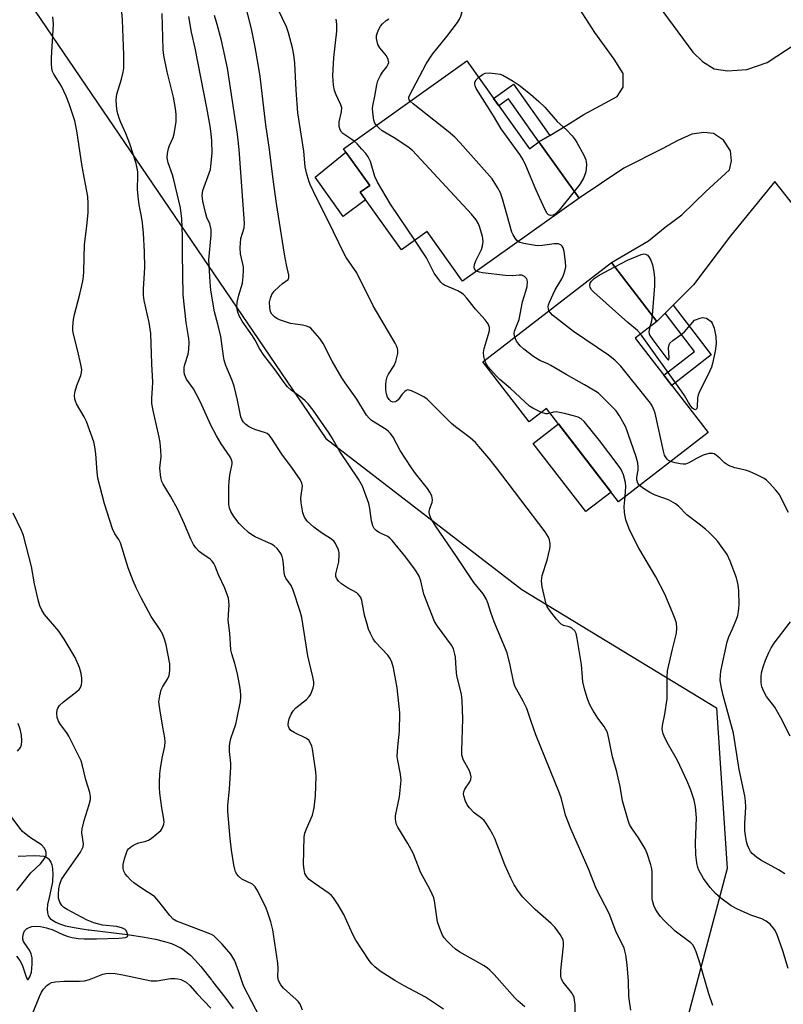
# Model space of a CAD drawing. Units: inches. Extents: x 1225769 to 1231769, y 541455 to 545455.
# Drawn here: x 1226611 to 1226826, y 541784 to 542062 of the extents above; entities that cross this region are included whole.
import ezdxf

# ---------------------------------------------------------------- set-up
doc = ezdxf.new("R2010")
doc.units = ezdxf.units.IN
doc.header["$MEASUREMENT"] = 0
for name, color, linetype in [('BLDG-Footprint', 5, 'Continuous'), ('CULTRL-Pad', 6, 'Continuous'), ('HYDRO-Single Line Stream', 4, 'Continuous'), ('NTRL-Trees', 3, 'Continuous'), ('TRANS-Non Street Sidewalk', 7, 'Continuous'), ('TRANS-Road', 130, 'Continuous'), ('Undefined', 1, 'Continuous')]:
    doc.layers.add(name, color=color, linetype=linetype)

msp = doc.modelspace()

# ---------------------------------------------------------------- linework, layer by layer
at = {"layer": 'BLDG-Footprint'}
for points, elevation in [([(1226737.14, 542050.66), (1226754.81, 542025.88), (1226757.51, 542027.81), (1226768.82, 542011.94), (1226735.95, 541988.5), (1226725.95, 542002.52), (1226718.68, 541997.33), (1226707.08, 542013.61), (1226709.75, 542015.51), (1226702.36, 542025.87)], 425.69), ([(1226784.65, 541972.42), (1226805.21, 541945.77), (1226779.91, 541926.24), (1226759.61, 541952.54), (1226754.73, 541948.77), (1226741.66, 541965.7), (1226777.98, 541993.74), (1226790.78, 541977.15)], 424.91)]:
    msp.add_lwpolyline(points, close=True, dxfattribs=dict(at, elevation=elevation))
at = {"layer": 'CULTRL-Pad'}
for points in [[(1226708.59, 542011.49), (1226702.27, 542006.8), (1226694.35, 542017.86), (1226703.03, 542024.94), (1226709.75, 542015.51), (1226707.08, 542013.61)], [(1226777.85, 541928.91), (1226770.76, 541923.44), (1226755.88, 541942.71), (1226762.97, 541948.18)]]:
    msp.add_lwpolyline(points, close=True, dxfattribs=at)
at = {"layer": 'HYDRO-Single Line Stream'}
msp.add_lwpolyline([(1226610.6, 541826.11), (1226615.14, 541826.31), (1226616.72, 541826.28), (1226617.77, 541826.11), (1226618.54, 541825.83), (1226619.06, 541825.48), (1226619.18, 541825.38), (1226619.25, 541825.31), (1226619.45, 541825.07), (1226619.79, 541824.5), (1226620.08, 541823.73), (1226620.3, 541822.59), (1226620.39, 541821.05), (1226620.28, 541819.28), (1226620.27, 541819.13), (1226620.24, 541818.9), (1226620.09, 541817.99), (1226619.3, 541814.47), (1226618.88, 541812.46), (1226618.75, 541811.18), (1226618.81, 541810.18), (1226619.02, 541809.44), (1226619.08, 541809.31), (1226619.17, 541809.15), (1226619.62, 541808.55), (1226620.23, 541808.04), (1226621.15, 541807.5), (1226622.23, 541807.04), (1226623.94, 541806.52), (1226626.36, 541805.99), (1226630.29, 541805.39), (1226630.57, 541805.35), (1226641.44, 541803.99), (1226646.25, 541803.3), (1226649.36, 541802.71), (1226651.88, 541802.09), (1226653.82, 541801.46), (1226655.22, 541800.88), (1226656.56, 541800.17), (1226656.99, 541799.9), (1226657.91, 541799.24), (1226659.15, 541798.18), (1226660.49, 541796.83), (1226662.09, 541794.99), (1226665.02, 541791.3), (1226665.18, 541791.11), (1226665.42, 541790.79), (1226668.87, 541786.32), (1226671.23, 541783.12)], dxfattribs=at)
at = {"layer": 'NTRL-Trees'}
msp.add_lwpolyline([(1226474.93, 542443.08), (1226493.46, 542411.8), (1226511.96, 542380.58), (1226511.96, 542333.13), (1226489.86, 542315.3), (1226476.08, 542304.19), (1226496.92, 542228.96), (1226544.76, 542174.6), (1226552.25, 542157.56), (1226697.41, 541944.05), (1226752.7, 541901.42), (1226807.63, 541867.99), (1226810.57, 541822.71), (1226795.53, 541766), (1226812.89, 541708.13), (1226839.51, 541681.51)], dxfattribs=at)
at = {"layer": 'TRANS-Non Street Sidewalk'}
for points in [[(1226760.6, 542029.67), (1226757.51, 542027.81), (1226748.87, 542039.93), (1226746.17, 542038), (1226744.7, 542040.06), (1226750.33, 542044.08)], [(1226793.07, 541979.43), (1226795.33, 541981.69), (1226806.13, 541967.69), (1226794.95, 541959.06), (1226792.73, 541961.94), (1226801.4, 541968.64)]]:
    msp.add_lwpolyline(points, close=True, dxfattribs=at)
at = {"layer": 'TRANS-Road'}
for points in [[(1226765.03, 542101.95), (1226800.89, 542053.11), (1226803.61, 542050.5), (1226806.93, 542048.4), (1226810.71, 542047.85), (1226816.16, 542048.23), (1226821.86, 542050.21), (1226829.78, 542055.44)], [(1226830.84, 542008.06), (1226824.04, 542016.63), (1226811.59, 542001.31), (1226801.09, 541987.43), (1226795.33, 541981.69), (1226793.07, 541979.43), (1226790.78, 541977.15), (1226777.98, 541993.74), (1226788.42, 541999.91), (1226793.09, 542003.72), (1226797.85, 542007.22), (1226804.59, 542013.81), (1226811.28, 542019.89), (1226811.81, 542022.46), (1226811.59, 542025.25), (1226809.57, 542028.32), (1226806.73, 542030.15), (1226803.98, 542030.46), (1226800.59, 542029.97), (1226796.66, 542028.19), (1226792.23, 542025.84), (1226781.45, 542020.41), (1226768.82, 542011.94), (1226757.51, 542027.81), (1226760.6, 542029.67), (1226765.4, 542032.54), (1226770.17, 542035.59), (1226779.57, 542040.61), (1226781.26, 542043.28), (1226781.24, 542047.13), (1226778.68, 542051.21), (1226773.25, 542058.72), (1226766.52, 542069.31)]]:
    msp.add_lwpolyline(points, dxfattribs=at)
at = {"layer": 'Undefined'}
for points, elevation in [([(1226721.2, 542039.3), (1226720.89, 542039.73), (1226720.79, 542040), (1226720.83, 542040.47), (1226720.99, 542040.96), (1226725.7, 542049.87), (1226727.44, 542052.6), (1226731.55, 542057.57), (1226734.54, 542061.56), (1226735.09, 542062.51), (1226735.43, 542063.32), (1226736.06, 542065.28), (1226736.26, 542066.36), (1226736.22, 542066.87), (1226736, 542067.33), (1226735.04, 542068.36), (1226733.9, 542069.27), (1226731.03, 542071.13), (1226729.53, 542071.88), (1226727.99, 542072.51), (1226725.04, 542073.11), (1226723.87, 542073.5)], 426), ([(1226678.67, 541780.89), (1226674.3, 541789.12), (1226673.94, 541790.08), (1226672.87, 541793.52), (1226671.69, 541796.56), (1226670.55, 541798.45), (1226668.14, 541801.29), (1226666.37, 541803.11), (1226665.73, 541803.63), (1226665.16, 541803.99), (1226663.4, 541804.73), (1226656.26, 541807.38), (1226655.25, 541807.83), (1226654.33, 541808.38), (1226653.32, 541809.37), (1226650.3, 541813.37), (1226649.15, 541814.65), (1226648.48, 541815.16), (1226646.24, 541816.51), (1226644.12, 541817.94), (1226643.2, 541818.61), (1226642.33, 541819.4), (1226641.31, 541820.5), (1226640.77, 541821.21), (1226640.41, 541821.94), (1226640.2, 541822.69), (1226640.19, 541823.76), (1226640.58, 541825.42), (1226641.18, 541827.33), (1226641.42, 541827.82), (1226641.74, 541828.26), (1226642.59, 541828.96), (1226643.82, 541829.65), (1226644.59, 541829.9), (1226646.63, 541830.38), (1226647.33, 541830.66), (1226648.08, 541831.12), (1226649.73, 541832.43), (1226650.83, 541833.43), (1226651.32, 541834.12), (1226651.67, 541835.17), (1226651.74, 541835.72), (1226651.69, 541836.58), (1226651.09, 541839.76), (1226650.58, 541843.92), (1226650.47, 541845.4), (1226650.46, 541846.84), (1226650.55, 541849.43), (1226650.7, 541850.9), (1226651.17, 541853.85), (1226651.94, 541857.18), (1226652.05, 541858.47), (1226651.92, 541859.56), (1226651.34, 541862.59), (1226650.5, 541867.74), (1226650.29, 541869.74), (1226650.5, 541871.45), (1226650.93, 541873.11), (1226651.38, 541874.04), (1226652.72, 541876.14), (1226653.16, 541877.2), (1226653.38, 541878.54), (1226653.37, 541880.44), (1226652.37, 541885.82), (1226651.97, 541887.15), (1226651.4, 541888.7), (1226650.65, 541890.08), (1226648.1, 541893.86), (1226645.3, 541899.12), (1226643.99, 541901.75), (1226643.05, 541903.86), (1226641.58, 541907.57), (1226639.45, 541914.64), (1226638.98, 541915.6), (1226637.81, 541917.2), (1226637.21, 541918.53), (1226634.9, 541925.64), (1226633.09, 541932.84), (1226632.83, 541934.59), (1226632.46, 541939.74), (1226632.19, 541941.76), (1226631.87, 541943.17), (1226629.82, 541948.86), (1226629.15, 541950.18), (1226627.06, 541953.83), (1226626.71, 541954.64), (1226626.56, 541955.2), (1226626.5, 541956.33), (1226626.69, 541957.41), (1226627.16, 541959.01), (1226628.22, 541961.88), (1226628.43, 541962.7), (1226628.5, 541963.54), (1226628.29, 541964.98), (1226627.43, 541968.74), (1226626.06, 541973.91), (1226625.96, 541974.78), (1226625.98, 541975.64), (1226626.18, 541977.67), (1226626.42, 541979.11), (1226627.92, 541984.84), (1226628.8, 541988.53), (1226629.04, 541989.85), (1226629.13, 541991.25), (1226629.28, 541998.82), (1226629.95, 542004.03), (1226630.34, 542007.87), (1226630.33, 542010.43), (1226630.22, 542012.41), (1226628.66, 542020.83), (1226627.15, 542030.9), (1226626.57, 542033.74), (1226625, 542038.55), (1226624.15, 542040.69), (1226622.82, 542043.52), (1226620.63, 542046.98), (1226620.29, 542047.72), (1226620.09, 542048.5), (1226619.95, 542049.88), (1226619.94, 542051.59), (1226620.57, 542061.08), (1226620.36, 542063.12)], 408), ([(1226730.57, 541782.96), (1226725.5, 541786.37), (1226719.46, 541789.5), (1226716.85, 541791.02), (1226712.74, 541793.66), (1226711.18, 541794.93), (1226710.36, 541795.79), (1226709.64, 541796.73), (1226705.84, 541802.41), (1226704.97, 541804.04), (1226702.44, 541809.64), (1226700.83, 541812.44), (1226699.52, 541814.39), (1226698.96, 541815.05), (1226698.31, 541815.6), (1226694.05, 541818.53), (1226692.69, 541819.56), (1226691.99, 541820.31), (1226691.49, 541821.22), (1226691.22, 541822.37), (1226691.11, 541823.83), (1226691.3, 541831.57), (1226691.49, 541832.65), (1226691.9, 541833.91), (1226693.61, 541837.71), (1226694.11, 541839.81), (1226694.43, 541843.22), (1226694.61, 541848.69), (1226694.55, 541850), (1226693.62, 541856.45), (1226693.43, 541857.23), (1226692.99, 541858.23), (1226692.53, 541858.86), (1226691.87, 541859.37), (1226688.46, 541861.03), (1226687.5, 541861.64), (1226686.98, 541862.28), (1226686.8, 541862.73), (1226686.73, 541863.22), (1226686.82, 541864.07), (1226687.06, 541864.92), (1226687.59, 541866.23), (1226688.13, 541867.21), (1226688.88, 541868.06), (1226691.87, 541870.42), (1226692.68, 541871.23), (1226693.1, 541871.93), (1226693.55, 541872.94), (1226693.81, 541873.72), (1226693.97, 541874.51), (1226693.94, 541875.37), (1226693.7, 541876.81), (1226692.32, 541882.74), (1226690.59, 541893.52), (1226690.13, 541895.2), (1226688.19, 541901.28), (1226687.55, 541902.54), (1226686.11, 541904.6), (1226685.76, 541905.33), (1226685.58, 541906.11), (1226685.43, 541908.69), (1226685.24, 541910.05), (1226684.92, 541911.12), (1226684.52, 541911.89), (1226683.62, 541913.06), (1226682.77, 541913.81), (1226682.05, 541914.21), (1226677.47, 541916.32), (1226676.49, 541916.87), (1226675.59, 541917.54), (1226673.93, 541919.06), (1226672.96, 541920.08), (1226671.43, 541922.08), (1226670.58, 541923.47), (1226670.2, 541924.44), (1226670.03, 541925.55), (1226670, 541930.55), (1226670.06, 541932.01), (1226670.25, 541933.75), (1226670.94, 541936.93), (1226670.94, 541937.41), (1226670.79, 541938.04), (1226670.36, 541938.89), (1226667.83, 541942.61), (1226666.53, 541944.82), (1226664.93, 541947.86), (1226661.97, 541954.36), (1226660.83, 541956.66), (1226659.99, 541958.13), (1226658.1, 541960.86), (1226657.5, 541962.12), (1226657.36, 541962.97), (1226657.4, 541964.13), (1226657.58, 541964.95), (1226658.55, 541967.86), (1226658.73, 541969.24), (1226658.8, 541971.2), (1226658.71, 541972.33), (1226657.92, 541976.84), (1226657.11, 541984.66), (1226656.95, 541996.26), (1226656.96, 542001.33), (1226656.79, 542006.08), (1226656.34, 542009.17), (1226654.51, 542017.14), (1226654.12, 542018.52), (1226652.89, 542021.95), (1226652.59, 542023.36), (1226652.69, 542024.51), (1226653.02, 542025.94), (1226653.29, 542026.77), (1226654.26, 542029.06), (1226654.57, 542030.14), (1226655.1, 542033.54), (1226655.12, 542035.55), (1226654.91, 542037.28), (1226654.37, 542040.43), (1226652.57, 542047.59), (1226651.64, 542052.18), (1226651.5, 542053.9), (1226651.18, 542064.09)], 412), ([(1226753.53, 541783.63), (1226751.52, 541785.31), (1226750.69, 541786.12), (1226744.85, 541792.77), (1226743.65, 541794), (1226743, 541794.55), (1226742.04, 541795.19), (1226735.2, 541799.07), (1226733.98, 541799.85), (1226732.9, 541800.8), (1226731.47, 541802.24), (1226730.72, 541803.11), (1226730.29, 541803.84), (1226729.53, 541805.69), (1226728.91, 541807.59), (1226728.02, 541813.55), (1226727.81, 541814.37), (1226727.41, 541815.45), (1226726.66, 541817.02), (1226724.15, 541821.43), (1226722.01, 541827.03), (1226720.49, 541829.74), (1226717.71, 541834.38), (1226717.34, 541835.14), (1226717.11, 541835.92), (1226717.02, 541836.72), (1226717.06, 541837.55), (1226718.12, 541842.88), (1226718.59, 541847.6), (1226718.46, 541849.28), (1226717.67, 541853.18), (1226717.53, 541854.32), (1226717.66, 541856.99), (1226718.18, 541861.48), (1226718.24, 541866.63), (1226717.53, 541873.68), (1226716.45, 541879.35), (1226715.98, 541880.97), (1226715.53, 541881.96), (1226714.91, 541882.88), (1226711.42, 541886.53), (1226710.77, 541887.51), (1226709.95, 541889.01), (1226709.44, 541890.25), (1226709, 541891.66), (1226708.32, 541894.24), (1226707.5, 541898.35), (1226707.21, 541899.17), (1226706.96, 541899.58), (1226706.49, 541900.13), (1226706.08, 541900.46), (1226703.49, 541901.9), (1226701.77, 541903.05), (1226700.94, 541903.81), (1226700.38, 541904.64), (1226700.23, 541905.09), (1226700.23, 541905.88), (1226701, 541909.22), (1226701.16, 541911.23), (1226701.11, 541911.8), (1226700.91, 541912.6), (1226700.14, 541914.39), (1226699.69, 541915.03), (1226698.97, 541915.7), (1226696.11, 541917.46), (1226693.95, 541919.03), (1226692.14, 541920.77), (1226691.36, 541921.84), (1226690.9, 541923.11), (1226690.38, 541925.89), (1226690.34, 541927.31), (1226690.79, 541930.6), (1226690.62, 541931.49), (1226690.11, 541932.49), (1226688, 541935.58), (1226684.98, 541939.65), (1226682.04, 541944.16), (1226681.34, 541945.04), (1226680.79, 541945.47), (1226680.34, 541945.7), (1226677.32, 541946.62), (1226676.49, 541946.96), (1226675.55, 541947.5), (1226674.68, 541948.14), (1226674.12, 541948.72), (1226673.67, 541949.45), (1226673.36, 541950.23), (1226672.44, 541954.94), (1226671.49, 541958.81), (1226670.92, 541960.43), (1226669.16, 541964.72), (1226668.69, 541966.23), (1226668.48, 541967.36), (1226667.75, 541972.88), (1226666.94, 541976.38), (1226665.96, 541979.83), (1226664.92, 541985.95), (1226664.71, 541988.23), (1226664.4, 541994.54), (1226665, 542001.45), (1226664.98, 542003.13), (1226664.66, 542004.71), (1226663.84, 542006.43), (1226663.39, 542007.84), (1226662.64, 542011.04), (1226662.46, 542012.73), (1226662.65, 542014.08), (1226664.46, 542018.95), (1226664.79, 542020.07), (1226664.94, 542020.92), (1226665.26, 542024.66), (1226665.18, 542028.16), (1226665.03, 542030.11), (1226664.73, 542032.3), (1226663.82, 542037.46), (1226660.51, 542054.3), (1226659.46, 542058.83), (1226658.69, 542063.23)], 414), ([(1226767.68, 541780.4), (1226767.68, 541784.35), (1226767.57, 541785.49), (1226767.4, 541786.31), (1226767.09, 541787.04), (1226766.65, 541787.7), (1226764.29, 541790.56), (1226763.82, 541791.47), (1226763.65, 541792.21), (1226763.67, 541793.87), (1226764.44, 541800.86), (1226764.46, 541801.74), (1226764.31, 541802.56), (1226763.51, 541804.04), (1226761.99, 541806.14), (1226760.92, 541807.16), (1226756.42, 541811.05), (1226752.99, 541814.62), (1226751.72, 541816.19), (1226750.49, 541818.1), (1226749.58, 541819.92), (1226747.92, 541823.67), (1226745.03, 541831.18), (1226744.52, 541832.25), (1226743.65, 541833.78), (1226742.73, 541835.28), (1226742.03, 541836.2), (1226741.38, 541836.78), (1226739.24, 541838.39), (1226737.88, 541839.77), (1226737.22, 541840.65), (1226736.75, 541841.64), (1226736.28, 541843.21), (1226736.23, 541843.73), (1226736.29, 541844.28), (1226736.61, 541845.04), (1226738, 541847.14), (1226738.28, 541847.83), (1226738.37, 541848.57), (1226738.2, 541849.39), (1226737.89, 541850.2), (1226736.08, 541853.42), (1226735.74, 541854.74), (1226735.71, 541855.89), (1226735.99, 541864.97), (1226735.88, 541870.03), (1226735.61, 541871.88), (1226734.34, 541877.06), (1226734.1, 541879.14), (1226733.91, 541882.36), (1226733.8, 541883.17), (1226733.35, 541884.73), (1226732.85, 541885.72), (1226728.85, 541891.05), (1226727.99, 541892.45), (1226725.05, 541900.16), (1226724.18, 541903.92), (1226723.69, 541905.24), (1226722.67, 541906.91), (1226719.93, 541910.6), (1226716.09, 541915.32), (1226715.47, 541915.91), (1226714.82, 541916.37), (1226713.15, 541917.14), (1226712.22, 541917.66), (1226711.58, 541918.14), (1226711.05, 541918.69), (1226710.65, 541919.43), (1226710.22, 541920.82), (1226709.81, 541924.34), (1226709.49, 541925.73), (1226707.72, 541930.59), (1226706.61, 541932.63), (1226701.31, 541940.42), (1226699.11, 541944.33), (1226698.34, 541945.56), (1226693.83, 541952.11), (1226692.41, 541953.84), (1226691.44, 541954.85), (1226690.32, 541955.74), (1226687.58, 541957.71), (1226686.53, 541958.7), (1226685.58, 541959.85), (1226683.04, 541963.45), (1226679.84, 541967.61), (1226678.65, 541969.45), (1226677.4, 541971.82), (1226676.67, 541973.05), (1226673.72, 541977.24), (1226672.92, 541978.69), (1226672.51, 541979.7), (1226672.25, 541981.04), (1226672.33, 541982.58), (1226672.8, 541984.52), (1226673.84, 541987.97), (1226674.09, 541989.79), (1226674.17, 541991.48), (1226674.11, 541992.56), (1226673.29, 541996.22), (1226673.17, 541997.93), (1226673.4, 542000.58), (1226674.29, 542003.56), (1226674.45, 542004.84), (1226672.94, 542025.68), (1226672.46, 542029.97), (1226669.61, 542048.6), (1226667.9, 542056.4), (1226666.7, 542061), (1226665.92, 542063.53)], 416), ([(1226806.6, 541783.96), (1226805.46, 541787.27), (1226802.92, 541796.07), (1226801.89, 541799.15), (1226801.33, 541800.49), (1226800.9, 541801.12), (1226800.37, 541801.67), (1226795.97, 541804.98), (1226792.77, 541808.06), (1226791.83, 541809.12), (1226790.85, 541810.44), (1226790.42, 541811.16), (1226789.96, 541812.21), (1226789.6, 541813.29), (1226789.47, 541814.11), (1226789.44, 541821.69), (1226789.36, 541822.57), (1226789.09, 541823.68), (1226788.02, 541826.93), (1226787.46, 541828.25), (1226785.6, 541831.29), (1226783.59, 541834.19), (1226783.05, 541835.14), (1226782.63, 541836.18), (1226781.09, 541841.76), (1226780.39, 541845.83), (1226779.87, 541848.31), (1226779.47, 541849.96), (1226778.25, 541854.24), (1226777.25, 541859.41), (1226776.8, 541861.06), (1226775.9, 541862.72), (1226774.08, 541865.14), (1226772.67, 541867.34), (1226771.79, 541869.07), (1226771.06, 541870.86), (1226770.37, 541873.41), (1226769.91, 541875.42), (1226769.54, 541880.26), (1226768.29, 541887.61), (1226767.97, 541889), (1226767.6, 541889.73), (1226766.79, 541890.5), (1226766.05, 541890.86), (1226764.45, 541891.31), (1226763.78, 541891.67), (1226763.36, 541892.03), (1226762.41, 541893.08), (1226760.45, 541895.57), (1226759.85, 541896.52), (1226759.55, 541897.33), (1226758.44, 541902.19), (1226758.21, 541903.91), (1226758.42, 541905.37), (1226759.82, 541909.76), (1226760.59, 541912.94), (1226760.69, 541913.81), (1226760.67, 541914.36), (1226760.47, 541915.46), (1226760.2, 541916.24), (1226759.25, 541917.71), (1226745.51, 541935.77), (1226743.35, 541938.55), (1226740.58, 541941.86), (1226739.59, 541942.9), (1226738.05, 541944.26), (1226733.95, 541947.39), (1226732.85, 541948.31), (1226725.92, 541955.22), (1226724.98, 541955.88), (1226723.13, 541956.81), (1226721.51, 541957.53), (1226720.5, 541957.78), (1226720.05, 541957.67), (1226719.67, 541957.39), (1226718.95, 541956.59), (1226717.74, 541954.97), (1226717.34, 541954.59), (1226716.95, 541954.39), (1226716.32, 541954.31), (1226715.76, 541954.52), (1226715.21, 541955.04), (1226714.8, 541955.71), (1226714.49, 541956.7), (1226714.34, 541957.79), (1226714.31, 541959.25), (1226714.43, 541960.39), (1226714.72, 541961.47), (1226715.04, 541962.25), (1226716.62, 541964.72), (1226717.11, 541965.78), (1226717.67, 541968.09), (1226717.71, 541968.95), (1226717.62, 541969.49), (1226717.32, 541970.26), (1226716.92, 541971.02), (1226710.74, 541981.5), (1226706.13, 541990.82), (1226703.13, 541995.22), (1226702.43, 541996.42), (1226698.11, 542005.37), (1226694.77, 542012.02), (1226692.99, 542015.77), (1226692.57, 542016.82), (1226691.94, 542019.06), (1226691.56, 542020.76), (1226691.15, 542025.24), (1226689.46, 542035.99), (1226688.99, 542042.42), (1226688.61, 542050.08), (1226688.34, 542052.37), (1226687.99, 542054.35), (1226686.82, 542058.63), (1226686.28, 542060.31), (1226683.99, 542065)], 420), ([(1226705.34, 542027.99), (1226704.16, 542028.87), (1226702.18, 542030.18), (1226701.83, 542030.56), (1226701.41, 542031.22), (1226701.09, 542032.19), (1226701.12, 542033.51), (1226701.81, 542036.3), (1226701.88, 542037.48), (1226701.65, 542038.26), (1226700.3, 542041.06), (1226699.78, 542042.37), (1226699.52, 542043.8), (1226699.31, 542046.43), (1226699.63, 542051.65), (1226700.5, 542059.08), (1226700.51, 542061.03), (1226700.27, 542062.49)], 422), ([(1226711.65, 542032.49), (1226711.23, 542033.13), (1226710.95, 542033.94), (1226710.69, 542035.38), (1226710.53, 542037.13), (1226710.61, 542038), (1226711.23, 542040.76), (1226711.72, 542043.92), (1226712.04, 542045.02), (1226712.76, 542046.55), (1226713.34, 542047.46), (1226714.6, 542049.01), (1226714.99, 542049.75), (1226715.12, 542050.27), (1226715, 542051.07), (1226714.51, 542052.12), (1226712.65, 542054.34), (1226712.06, 542055.31), (1226711.82, 542056.15), (1226711.69, 542057.02), (1226711.7, 542057.89), (1226711.81, 542058.43), (1226712.23, 542059.49), (1226712.79, 542060.47), (1226713.36, 542061.12), (1226714.44, 542062.09), (1226715.14, 542062.6)], 424), ([(1226740.45, 542046.02), (1226741.56, 542046.82), (1226742.34, 542047.18), (1226743.43, 542047.29), (1226745.13, 542047.17), (1226746.53, 542046.94), (1226747.32, 542046.66), (1226750.27, 542044.95), (1226751.92, 542043.79), (1226755.12, 542041.32), (1226757.49, 542039.24), (1226759.13, 542037.6), (1226762.68, 542033.62), (1226765.28, 542031.25), (1226766.83, 542029.52), (1226767.74, 542028.38), (1226768.21, 542027.66), (1226770.12, 542024.08), (1226770.69, 542022.77), (1226770.82, 542022.23), (1226770.89, 542021.39), (1226770.86, 542020.25), (1226770.74, 542019.41), (1226770.12, 542017.77), (1226769.14, 542015.97), (1226767.48, 542013.83)], 428), ([(1226767.48, 542013.83), (1226763.19, 542008.5), (1226762.19, 542007.5), (1226761.51, 542007.11), (1226760.8, 542007.01), (1226760.19, 542007.22), (1226759.83, 542007.58), (1226759.13, 542008.83), (1226756.67, 542014.23), (1226753.76, 542021.2), (1226753.03, 542022.78), (1226752.09, 542024.22), (1226746.85, 542031.55), (1226744.65, 542035.21), (1226739.76, 542042.9), (1226739.46, 542043.67), (1226739.39, 542044.18), (1226739.42, 542044.68), (1226739.76, 542045.36), (1226740.45, 542046.02)], 428), ([(1226751.62, 541999.67), (1226751.27, 541999.98), (1226750.77, 542000.6), (1226750.21, 542001.54), (1226749.85, 542002.31), (1226747.23, 542011.77), (1226746.67, 542013.45), (1226745.85, 542014.97), (1226744.27, 542017.39), (1226735.3, 542027.54), (1226733.74, 542029.19), (1226731.93, 542030.71), (1226722.03, 542038.55), (1226721.2, 542039.3)], 426), ([(1226739.92, 541991.33), (1226739.57, 541991.59), (1226739.29, 541992.01), (1226739.21, 541992.46), (1226739.29, 541993.19), (1226739.71, 541994.26), (1226741.29, 541997.4), (1226741.6, 541998.51), (1226741.72, 541999.66), (1226741.54, 542001.08), (1226740.86, 542003.63), (1226740.46, 542004.69), (1226739.79, 542005.8), (1226738.47, 542007.37), (1226721.78, 542025.42), (1226720.52, 542026.42), (1226716.67, 542029), (1226713.27, 542030.94), (1226712.42, 542031.65), (1226711.65, 542032.49)], 424), ([(1226722.48, 542000.05), (1226715.59, 542010.22), (1226711.97, 542016.43), (1226711.2, 542018.04), (1226709.99, 542022.3), (1226709.33, 542023.59), (1226708.67, 542024.53), (1226707.56, 542025.81), (1226706.19, 542027.25), (1226705.34, 542027.99)], 422), ([(1226742.2, 541966.12), (1226741.95, 541967.27), (1226741.87, 541968.39), (1226742.07, 541969.53), (1226743.26, 541973.49), (1226743.51, 541974.6), (1226743.53, 541975.41), (1226743.15, 541976.41), (1226742.35, 541977.57), (1226739.58, 541980.59), (1226737.11, 541983.72), (1226736.17, 541984.76), (1226735.54, 541985.23), (1226734.64, 541985.75), (1226730.88, 541987.36), (1226730.41, 541987.67), (1226729.81, 541988.25), (1226728.93, 541989.36), (1226727.96, 541990.77), (1226725.82, 541995.08), (1226722.48, 542000.05)], 422), ([(1226760.33, 541980.12), (1226760.16, 541980.72), (1226760.12, 541981.24), (1226760.19, 541981.78), (1226760.45, 541982.6), (1226762.07, 541986.09), (1226763.99, 541989.15), (1226764.43, 541990.16), (1226764.93, 541991.73), (1226765.04, 541992.54), (1226764.96, 541993.97), (1226764.58, 541996.86), (1226764.29, 541997.94), (1226764.04, 541998.38), (1226763.78, 541998.67), (1226763.42, 541998.88), (1226762.94, 541999), (1226761.82, 541999), (1226758.52, 541998.56), (1226757.04, 541998.5), (1226753.25, 541999.1), (1226752.15, 541999.4), (1226751.62, 541999.67)], 426), ([(1226778.91, 541992.53), (1226782.48, 541994.39), (1226786.32, 541996.04), (1226787.12, 541996.21), (1226787.59, 541996.14), (1226788.17, 541995.79), (1226788.51, 541995.41), (1226789.07, 541994.44), (1226789.55, 541993.08), (1226789.91, 541991.14), (1226790.07, 541989.48), (1226790.06, 541987.19), (1226789.46, 541978.86)], 428), ([(1226750.72, 541972.69), (1226750.55, 541973.61), (1226750.63, 541974.35), (1226751.94, 541977.66), (1226752.87, 541982.62), (1226753.81, 541985.65), (1226754.13, 541987), (1226754.28, 541988.34), (1226754.2, 541988.83), (1226753.99, 541989.28), (1226753.45, 541989.83), (1226752.63, 541990.17), (1226751.93, 541990.19), (1226750.11, 541989.99), (1226748.1, 541990.07), (1226741.58, 541990.84), (1226740.71, 541991), (1226739.92, 541991.33)], 424), ([(1226786.17, 541973.6), (1226785.28, 541974.54), (1226782.56, 541976.86), (1226772.97, 541985.42), (1226772.36, 541986.04), (1226771.93, 541986.72), (1226771.85, 541987.3), (1226771.99, 541987.9), (1226772.36, 541988.51), (1226773.12, 541989.25), (1226774.52, 541990.2), (1226778.91, 541992.53)], 428), ([(1226794.62, 541937.59), (1226794.04, 541937.89), (1226793.64, 541938.25), (1226793.17, 541938.9), (1226792.93, 541939.41), (1226792.61, 541940.53), (1226790.3, 541951.2), (1226790.01, 541952.02), (1226789.41, 541953.33), (1226788.96, 541954.08), (1226788.25, 541955.03), (1226780.56, 541964.5), (1226779.77, 541965.39), (1226778.95, 541966.17), (1226777.11, 541967.59), (1226767.22, 541974.31), (1226761.35, 541978.93), (1226760.72, 541979.53), (1226760.33, 541980.12)], 426), ([(1226788.77, 541975.6), (1226788.55, 541974.69), (1226788.51, 541974.16), (1226788.6, 541973.64), (1226788.83, 541973.14), (1226789.66, 541971.92), (1226793.26, 541967.05), (1226793.74, 541966.46), (1226794.09, 541966.22), (1226794.19, 541966.43), (1226794.21, 541966.85), (1226794.08, 541969.7), (1226794.21, 541970.51), (1226794.46, 541970.97), (1226795.26, 541971.75), (1226797.63, 541973.47), (1226798.52, 541974.22), (1226801.37, 541977.49), (1226802.98, 541978.08), (1226803.67, 541978.22), (1226804.25, 541978.19), (1226804.75, 541978.01), (1226805.47, 541977.61), (1226806.08, 541977.08), (1226806.38, 541976.66), (1226806.98, 541975.19), (1226807.37, 541972.86), (1226807.46, 541970.91), (1226807.19, 541968.71), (1226806.49, 541965.29), (1226806.17, 541964.19), (1226805.24, 541962.1), (1226803.02, 541957.69), (1226802.43, 541956.36), (1226802.24, 541955.53), (1226802.14, 541953.03), (1226802.02, 541952.56), (1226801.8, 541952.26), (1226801.53, 541952.21), (1226801.21, 541952.32), (1226800.84, 541952.62), (1226800.31, 541953.25), (1226799.65, 541954.21), (1226798.54, 541956.18), (1226797.72, 541957.43), (1226786.17, 541973.6)], 428), ([(1226789.46, 541978.86), (1226789.25, 541977.2), (1226788.77, 541975.6)], 428), ([(1226785.89, 541930.85), (1226785.39, 541931.5), (1226785.08, 541932.37), (1226785.11, 541933.19), (1226785.46, 541935.16), (1226785.5, 541936.02), (1226785.36, 541937.19), (1226784.94, 541938.93), (1226781.97, 541947.26), (1226780.27, 541950.43), (1226779.29, 541951.91), (1226775.34, 541955.87), (1226774.26, 541956.86), (1226773.57, 541957.37), (1226770.39, 541959.24), (1226765.17, 541962.12), (1226760.82, 541964.72), (1226760.03, 541965.12), (1226757.73, 541966.06), (1226756.03, 541967.16), (1226753.25, 541969.28), (1226752.21, 541970.24), (1226751.19, 541971.53), (1226750.72, 541972.69)], 424), ([(1226758.18, 541951.43), (1226755.8, 541952.62), (1226754.84, 541953.24), (1226749.47, 541958.21), (1226746.42, 541960.76), (1226745.4, 541961.79), (1226743.1, 541964.43), (1226742.47, 541965.38), (1226742.2, 541966.12)], 422), ([(1226760.63, 541951.21), (1226759.92, 541951.03), (1226759.42, 541951.03), (1226758.18, 541951.43)], 422), ([(1226781.79, 541927.68), (1226782.01, 541930.54), (1226781.95, 541931.65), (1226781.34, 541933.81), (1226780.68, 541935.33), (1226779.84, 541936.56), (1226774.58, 541943.48), (1226770.23, 541948.89), (1226769.45, 541949.61), (1226768.6, 541950.07), (1226767.29, 541950.5), (1226764.72, 541951.15), (1226763.29, 541951.46), (1226762.34, 541951.57), (1226761.65, 541951.5), (1226760.63, 541951.21)], 422), ([(1226827.88, 541923.22), (1226825.28, 541928.32), (1226824.37, 541929.48), (1226822.58, 541931.45), (1226821.73, 541932.27), (1226821.03, 541932.77), (1226819, 541933.83), (1226816.92, 541934.78), (1226815.82, 541935.11), (1226812.74, 541935.79), (1226810.97, 541936.48), (1226809.86, 541937.19), (1226808.52, 541938.55), (1226807.63, 541939.32), (1226806.9, 541939.74), (1226806.43, 541939.86), (1226805.41, 541939.81), (1226803.86, 541939.36), (1226801.97, 541938.45), (1226799.78, 541937.19), (1226798.89, 541936.87), (1226798.15, 541936.8), (1226797.31, 541936.9), (1226795.89, 541937.21), (1226794.62, 541937.59)], 426), ([(1226827.8, 541794.48), (1226826.35, 541799.46), (1226824.6, 541804.22), (1226823.95, 541805.49), (1226822.76, 541806.99), (1226821.65, 541807.83), (1226820.38, 541808.45), (1226817.25, 541809.54), (1226813.29, 541811.3), (1226811.76, 541812.17), (1226808.83, 541814.26), (1226807.34, 541815.6), (1226805.8, 541817.27), (1226803.93, 541819.83), (1226802.65, 541822.19), (1226802.36, 541822.98), (1226802.04, 541824.3), (1226801.76, 541826.54), (1226801.65, 541829.95), (1226801.95, 541836.97), (1226801.65, 541840.06), (1226801.3, 541842.01), (1226800.22, 541845.11), (1226799.18, 541847.56), (1226796.6, 541853.16), (1226794.05, 541857.54), (1226793.12, 541859.34), (1226792.54, 541860.68), (1226792.28, 541861.97), (1226792.34, 541863.05), (1226793.01, 541866.21), (1226793.65, 541870.56), (1226793.64, 541876.7), (1226793.75, 541878.48), (1226795.14, 541884.6), (1226796.3, 541889.12), (1226796.42, 541890.53), (1226796.28, 541891.92), (1226795.95, 541893.05), (1226795.22, 541894.98), (1226793.02, 541900.12), (1226790.44, 541905.06), (1226785.69, 541913.13), (1226783.66, 541917), (1226782.92, 541918.6), (1226782.05, 541921.13), (1226781.68, 541923.15), (1226781.57, 541924.88), (1226781.79, 541927.68)], 422), ([(1226610.14, 541797.89), (1226611.05, 541796.72), (1226611.68, 541795.45), (1226612.88, 541791.83), (1226613.16, 541791.37), (1226613.38, 541791.36), (1226613.86, 541792.04), (1226614.3, 541793.4), (1226614.52, 541795.69), (1226614.48, 541797.45), (1226614.19, 541798.54), (1226613.75, 541799.57), (1226613.33, 541800.3), (1226612.09, 541802.06), (1226611.88, 541802.71), (1226611.84, 541803.25), (1226612.03, 541804.33), (1226612.37, 541805.05), (1226612.94, 541805.59), (1226613.64, 541806), (1226614.4, 541806.28), (1226615.46, 541806.38), (1226616.88, 541806.25), (1226618.57, 541805.95), (1226620.34, 541805.4), (1226623.35, 541803.97), (1226624.67, 541803.45), (1226625.76, 541803.15), (1226627.46, 541802.95), (1226629.16, 541802.85), (1226632.7, 541802.84), (1226638.99, 541802.97), (1226640.89, 541803.18), (1226641.28, 541803.35), (1226641.48, 541803.64), (1226641.45, 541804.25), (1226641.06, 541805.12), (1226640.71, 541805.47), (1226640.01, 541805.85), (1226638.38, 541806.29), (1226634.33, 541806.66), (1226631.88, 541807.37), (1226630.02, 541808.1), (1226624.37, 541811.11), (1226623.42, 541811.69), (1226622.85, 541812.24), (1226622.31, 541813.2), (1226621.97, 541814.26), (1226621.91, 541815.42), (1226622.04, 541816.89), (1226622.35, 541818.25), (1226622.82, 541819.54), (1226623.69, 541820.98), (1226625.56, 541823.53), (1226628.12, 541827.3), (1226628.56, 541828.01), (1226628.89, 541828.76), (1226628.98, 541829.65), (1226628.57, 541832.77), (1226628.59, 541833.87), (1226629.15, 541836.26), (1226630.63, 541840.78), (1226630.98, 541842.19), (1226630.97, 541843.02), (1226630.77, 541844.11), (1226629.7, 541847.66), (1226628.75, 541851.7), (1226628.31, 541853.11), (1226624.87, 541860.01), (1226624.26, 541861), (1226622.55, 541863.32), (1226621.95, 541864.28), (1226621.59, 541865.31), (1226621.43, 541866.39), (1226621.53, 541867.45), (1226621.73, 541867.97), (1226622.19, 541868.65), (1226623.35, 541869.7), (1226627.11, 541872.6), (1226627.74, 541873.2), (1226628.06, 541873.63), (1226628.45, 541874.53), (1226628.56, 541875.3), (1226628.53, 541876.4), (1226628.36, 541877.77), (1226627.83, 541879.45), (1226626.65, 541882.21), (1226623.59, 541887.43), (1226622.06, 541889.66), (1226618.04, 541894.42), (1226617.29, 541895.57), (1226616.68, 541896.79), (1226616.27, 541898.19), (1226615.19, 541903.06), (1226614.36, 541907.96), (1226612.08, 541916.68), (1226611.54, 541918.07), (1226609.17, 541922.96)], 406), ([(1226828.34, 541860.06), (1226825.75, 541865.25), (1226824.02, 541868.19), (1226821.71, 541871.19), (1226820.93, 541872.66), (1226820.42, 541873.95), (1226820.19, 541875.06), (1226820.15, 541876.81), (1226820.27, 541877.96), (1226820.73, 541879.6), (1226821.41, 541881.5), (1226822.34, 541883.69), (1226823, 541885.02), (1226823.85, 541886.27), (1226828.51, 541892.36)], 426), ([(1226610.38, 541855.8), (1226611.21, 541856.86), (1226611.51, 541857.58), (1226611.62, 541858.67), (1226611.51, 541860.36), (1226611.14, 541861.98), (1226610.58, 541863.59)], 404), ([(1226610.16, 541816.44), (1226614.13, 541821.43), (1226616.85, 541823.99), (1226617.57, 541824.83), (1226618.17, 541825.73), (1226618.44, 541826.44), (1226618.45, 541827.16), (1226618.27, 541827.88), (1226617.91, 541828.55), (1226617.15, 541829.32), (1226613.81, 541831.56), (1226611.83, 541833.16), (1226611.07, 541834.06), (1226606.97, 541839.54)], 404), ([(1226614.84, 541782.1), (1226616.54, 541786.51), (1226617.11, 541787.71), (1226617.73, 541788.61), (1226618.66, 541789.64), (1226619.28, 541790.13), (1226620, 541790.46), (1226621.12, 541790.68), (1226623.46, 541790.86), (1226627.83, 541790.83), (1226629.26, 541790.93), (1226630.65, 541791.34), (1226634.5, 541792.81), (1226635.35, 541793.04), (1226636.21, 541793.12), (1226637.94, 541793), (1226640.06, 541792.66), (1226648.06, 541791), (1226649.75, 541791), (1226653.59, 541791.6), (1226654.76, 541791.66), (1226655.6, 541791.53), (1226656.44, 541791.29), (1226657.24, 541790.98), (1226657.97, 541790.57), (1226659, 541789.64), (1226661.11, 541787.29), (1226664.97, 541783.22)], 408)]:
    msp.add_lwpolyline(points, dxfattribs=dict(at, elevation=elevation))
for points in [[(1226783.46, 541782.68, 418), (1226783.01, 541785.22, 418), (1226782.9, 541786.64, 418), (1226782.79, 541790.9, 418), (1226782.43, 541795.48, 418), (1226781.98, 541798.28, 418), (1226781.52, 541800.19, 418), (1226779.18, 541805.02, 418), (1226777.27, 541810.01, 418), (1226773.61, 541817.03, 418), (1226771.44, 541822.54, 418), (1226766.46, 541833.86, 418), (1226765.02, 541837.7, 418), (1226763.86, 541842.33, 418), (1226763.34, 541843.98, 418), (1226756.63, 541860.39, 418), (1226755.26, 541864.2, 418), (1226754.07, 541867.83, 418), (1226753.07, 541869.92, 418), (1226750.74, 541874.14, 418), (1226750.36, 541875.49, 418), (1226749.39, 541880.11, 418), (1226748.49, 541883.52, 418), (1226744.9, 541892.3, 418), (1226743.92, 541894.97, 418), (1226743.09, 541897.7, 418), (1226742.65, 541898.78, 418), (1226741.73, 541900.26, 418), (1226739.17, 541903.45, 418), (1226738.16, 541904.84, 418), (1226734.24, 541910.79, 418), (1226728.34, 541919.41, 418), (1226726.99, 541921.62, 418), (1226726.59, 541922.65, 418), (1226726.56, 541923.47, 418), (1226726.74, 541924.28, 418), (1226727.41, 541926.02, 418), (1226727.5, 541926.79, 418), (1226727.25, 541927.9, 418), (1226726.75, 541928.96, 418), (1226726.06, 541929.93, 418), (1226722.7, 541934.15, 418), (1226721.51, 541935.83, 418), (1226718.3, 541940.7, 418), (1226716.34, 541944.44, 418), (1226715.61, 541945.53, 418), (1226715.03, 541946.09, 418), (1226714.35, 541946.59, 418), (1226710.21, 541949.2, 418), (1226709.59, 541949.77, 418), (1226708.89, 541950.65, 418), (1226706.16, 541955.21, 418), (1226702.82, 541959.75, 418), (1226701.86, 541961.23, 418), (1226699.17, 541965.9, 418), (1226696.6, 541970.87, 418), (1226695.66, 541972.34, 418), (1226693.75, 541974.59, 418), (1226693.12, 541975.18, 418), (1226692.65, 541975.48, 418), (1226691.89, 541975.81, 418), (1226690.8, 541976.11, 418), (1226687.39, 541976.54, 418), (1226684.34, 541977.59, 418), (1226683.55, 541977.95, 418), (1226682.85, 541978.4, 418), (1226682.16, 541979.17, 418), (1226681.8, 541979.88, 418), (1226681.58, 541981.04, 418), (1226681.51, 541982.53, 418), (1226681.72, 541983.68, 418), (1226682.13, 541984.75, 418), (1226682.81, 541985.69, 418), (1226684.07, 541986.92, 418), (1226685.19, 541987.87, 418), (1226686.7, 541988.92, 418), (1226686.94, 541989.47, 418), (1226686.94, 541990.16, 418), (1226686.24, 541993.07, 418), (1226685.67, 541996.15, 418), (1226683.41, 542010.42, 418), (1226682.39, 542017.98, 418), (1226681.48, 542025.7, 418), (1226680.43, 542032.59, 418), (1226678.81, 542046.3, 418), (1226678.36, 542049.24, 418), (1226677.4, 542054.6, 418), (1226676.47, 542059.26, 418), (1226673.08, 542073.01, 418)], [(1226690.8, 541782.72, 410), (1226690.12, 541784.35, 410), (1226689.63, 541785.03, 410), (1226689.04, 541785.65, 410), (1226685.4, 541788.89, 410), (1226684.71, 541789.82, 410), (1226684.06, 541791.09, 410), (1226683.83, 541792.11, 410), (1226683.92, 541794.54, 410), (1226683.83, 541795.96, 410), (1226682.43, 541805.4, 410), (1226681.89, 541807.66, 410), (1226681.05, 541810.16, 410), (1226680.5, 541811.51, 410), (1226678.2, 541816.26, 410), (1226677.47, 541817.49, 410), (1226676.7, 541818.21, 410), (1226673.71, 541819.68, 410), (1226672.72, 541820.47, 410), (1226672.27, 541821.05, 410), (1226671.93, 541821.72, 410), (1226671.68, 541822.45, 410), (1226671.39, 541823.73, 410), (1226670.75, 541827.8, 410), (1226670.34, 541831.18, 410), (1226669.69, 541838.74, 410), (1226669.71, 541840.59, 410), (1226670.22, 541845.04, 410), (1226670.59, 541851.25, 410), (1226670.57, 541852.41, 410), (1226670.22, 541855.72, 410), (1226670.17, 541857.15, 410), (1226670.25, 541858, 410), (1226670.58, 541859.4, 410), (1226671.94, 541863.39, 410), (1226672.3, 541864.75, 410), (1226673.27, 541869.86, 410), (1226673.41, 541871, 410), (1226673.43, 541871.84, 410), (1226673.23, 541873.56, 410), (1226672.43, 541877.63, 410), (1226671.68, 541880.54, 410), (1226670.83, 541883.25, 410), (1226670.6, 541884.41, 410), (1226670.28, 541889.12, 410), (1226669.86, 541892.82, 410), (1226669.88, 541894.3, 410), (1226670.09, 541897.08, 410), (1226670.04, 541898.18, 410), (1226669.88, 541898.99, 410), (1226668.83, 541901.86, 410), (1226667.12, 541905.56, 410), (1226666.15, 541908.05, 410), (1226665.76, 541908.83, 410), (1226665.32, 541909.44, 410), (1226664.73, 541910, 410), (1226662.34, 541911.64, 410), (1226661.68, 541912.18, 410), (1226660.72, 541913.23, 410), (1226660.06, 541914.15, 410), (1226659.29, 541915.65, 410), (1226657.54, 541919.91, 410), (1226655.51, 541924.23, 410), (1226653.55, 541927.8, 410), (1226651.44, 541931.2, 410), (1226651.11, 541931.96, 410), (1226650.86, 541933.08, 410), (1226650.55, 541935.67, 410), (1226650.89, 541939.03, 410), (1226650.85, 541940.72, 410), (1226650.66, 541942.97, 410), (1226650.38, 541944.42, 410), (1226648.61, 541951.95, 410), (1226648.27, 541953.94, 410), (1226648.25, 541955.49, 410), (1226648.51, 541958.31, 410), (1226648.55, 541959.95, 410), (1226648.26, 541965.2, 410), (1226647.97, 541973.74, 410), (1226647.51, 541976.81, 410), (1226646.16, 541983.05, 410), (1226645.93, 541984.58, 410), (1226645.95, 541986.23, 410), (1226646.29, 541992.32, 410), (1226646.21, 541996.77, 410), (1226645.91, 542002.08, 410), (1226645.63, 542004.98, 410), (1226645.38, 542006.71, 410), (1226644.66, 542010.07, 410), (1226644.4, 542012.39, 410), (1226644.28, 542014.44, 410), (1226644.37, 542018.23, 410), (1226644.32, 542019.37, 410), (1226643.83, 542021.69, 410), (1226642.1, 542027.28, 410), (1226640.95, 542030.22, 410), (1226639.54, 542033.28, 410), (1226639.07, 542034.53, 410), (1226638.53, 542036.44, 410), (1226638.28, 542038.06, 410), (1226638.23, 542039.67, 410), (1226638.41, 542041.26, 410), (1226639.74, 542045.54, 410), (1226640.23, 542047.53, 410), (1226640.41, 542048.67, 410), (1226640.42, 542052.39, 410), (1226640.02, 542062.21, 410), (1226639.84, 542064.54, 410)], [(1226826.9, 541821.2, 424), (1226825.12, 541822.27, 424), (1226820.07, 541825.06, 424), (1226818.88, 541825.83, 424), (1226817.68, 541826.87, 424), (1226817.2, 541827.51, 424), (1226816.82, 541828.22, 424), (1226816.38, 541829.22, 424), (1226816.07, 541830.29, 424), (1226815.76, 541831.95, 424), (1226815.59, 541833.36, 424), (1226815.56, 541835.33, 424), (1226815.84, 541839.95, 424), (1226815.78, 541841.72, 424), (1226815.62, 541843.17, 424), (1226814.03, 541850.62, 424), (1226812.36, 541860.91, 424), (1226809.47, 541871.51, 424), (1226808.9, 541874.09, 424), (1226808.66, 541875.82, 424), (1226808.69, 541877.27, 424), (1226808.84, 541878.4, 424), (1226810.59, 541886.69, 424), (1226811.06, 541888.1, 424), (1226812.11, 541890.34, 424), (1226813.22, 541893.02, 424), (1226813.59, 541894.12, 424), (1226813.82, 541895.2, 424), (1226814.01, 541897.16, 424), (1226813.94, 541901.03, 424), (1226813.72, 541902.78, 424), (1226813.28, 541904.77, 424), (1226811.48, 541909.47, 424), (1226810.57, 541911.33, 424), (1226808.01, 541914.97, 424), (1226807.23, 541915.84, 424), (1226805.56, 541917.49, 424), (1226804.49, 541918.48, 424), (1226802.71, 541919.93, 424), (1226799.2, 541922.48, 424), (1226796.86, 541924.94, 424), (1226796, 541925.67, 424), (1226794.03, 541926.78, 424), (1226790.31, 541928.11, 424), (1226788.74, 541928.79, 424), (1226787.01, 541929.93, 424), (1226785.89, 541930.85, 424)]]:
    msp.add_polyline3d(points, dxfattribs=at)

doc.saveas('drawing.dxf')
